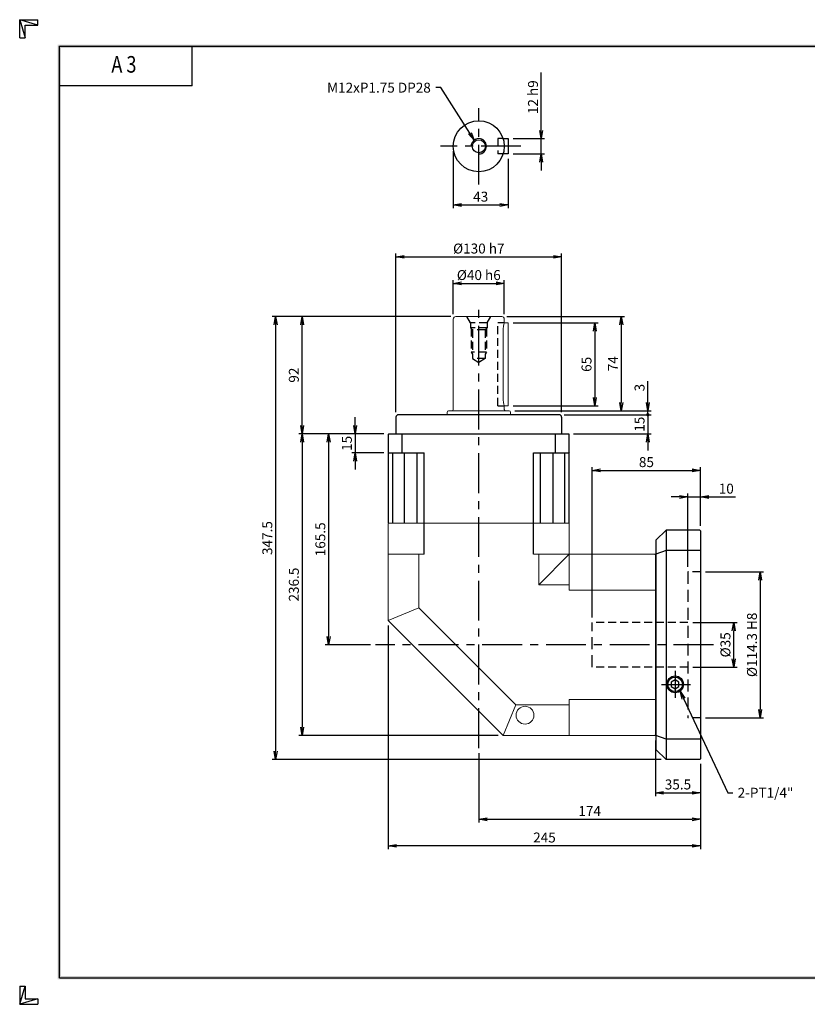
# Model space of a CAD drawing. Extents: x 0 to 1092, y 0 to 772.
# Drawn here: x 0 to 618, y 0 to 772 of the extents above; entities that cross this region are included whole.
import ezdxf
from ezdxf import colors
from ezdxf.entities.mleader import LeaderData, LeaderLine
from ezdxf.enums import TextEntityAlignment as Align
from ezdxf.math import Vec2, Vec3

# ---------------------------------------------------------------- set-up
doc = ezdxf.new("R2010")
doc.units = 0
doc.header["$LTSCALE"] = 25
doc.header["$MEASUREMENT"] = 0
doc.linetypes.add('CENTER', pattern=[2, 1.25, -0.25, 0.25, -0.25])
doc.linetypes.add('HIDDEN', pattern=[0.375, 0.25, -0.125])
doc.layers.get('0').update_dxf_attribs({"linetype": 'CONTINUOUS'})
doc.layers.get('DEFPOINTS').update_dxf_attribs({"linetype": 'CONTINUOUS'})
for name, color, linetype in [('CL', 1, 'CENTER'), ('DIM', 1, 'CONTINUOUS'), ('HL', 2, 'HIDDEN'), ('RD', 1, 'CONTINUOUS')]:
    doc.layers.add(name, color=color, linetype=linetype)
doc.styles.add('ROMANS', font='romans', dxfattribs={"width": 0.8})
doc.dimstyles.get("Standard").update_dxf_attribs({"dimtxt": 0.18, "dimasz": 0.18, "dimexe": 0.18, "dimexo": 0.0625, "dimgap": 0.09, "dimtad": 0, "dimtih": 1, "dimtoh": 1, "dimdec": 4, "dimzin": 0, "dimdsep": 46, "dimtxsty": 'Standard', "dimcen": 0.09, "dimadec": 0, "dimazin": 0, "dimtfac": 1, "dimtdec": 4, "dimtofl": 0, "dimtmove": 0, "dimatfit": 3, "dimfxl": 0, "dimtolj": 1, "dimtzin": 0, "dimarcsym": 0})

# ---------------------------------------------------------------- blocks, each defined once
blk = doc.blocks.new('H3')
for p, q in [((5.5, 295.37), (0, 297)), ((0, 297), (5.5, 297)), ((0, 291.5), (0, 297)), ((0, 297), (1.63, 291.5)), ((5.5, 295.37), (5.5, 297)), ((1.63, 295.37), (5.5, 295.37)), ((1.63, 291.5), (1.63, 295.37)), ((0, 291.5), (1.63, 291.5)), ((52, 277), (52, 289)), ((52, 277), (12, 277)), ((0, 5.5), (0, 0)), ((0, 0), (1.63, 5.5)), ((0, 5.5), (1.63, 5.5)), ((1.63, 5.5), (1.63, 1.63)), ((5.5, 1.63), (0, 0)), ((0, 0), (5.5, 0)), ((1.63, 1.63), (5.5, 1.63)), ((5.5, 1.63), (5.5, 0))]:
    blk.add_line(p, q)
at = {"layer": 'DIM', "color": 1}
for p, q in [((12, 289), (412, 289)), ((12, 8), (12, 289)), ((12, 8), (412, 8))]:
    blk.add_line(p, q, dxfattribs=at)
for points in [[(11.5, 289.5), (11.5, 288.5), (412.5, 289.5), (412.5, 288.5)], [(12.5, 8.5), (11.5, 7.5), (12.5, 288.5), (11.5, 289.5)], [(11.5, 7.5), (11.5, 8.5), (412.5, 7.5), (412.5, 8.5)]]:
    blk.add_trace(points, dxfattribs=at)
at = {"style": 'ROMANS', "width": 0.8}
blk.add_text('A 3', height=5, dxfattribs=at).set_placement((31.45, 282.88), align=Align.MIDDLE)
blk = doc.blocks.new('_OPEN')
at = {"color": 0, "linetype": 'ByBlock'}
for p, q in [((-1, 0.17), (0, 0)), ((0, 0), (-1, -0.17)), ((0, 0), (-1, 0))]:
    blk.add_line(p, q, dxfattribs=at)
blk = doc.blocks.new('*D2')
at = {"layer": 'DEFPOINTS', "color": 0}
for p in [(383.18, 678.91), (409.18, 678.91), (383.18, 666.91)]:
    blk.add_point(p, dxfattribs=at)
at = {"layer": 'DIM', "color": 0, "lineweight": -2}
for p, q in [((409.18, 685.41), (409.18, 730.91)), ((387.08, 678.91), (411.78, 678.91)), ((409.18, 666.91), (409.18, 678.91)), ((387.08, 666.91), (411.78, 666.91)), ((409.18, 660.41), (409.18, 653.91))]:
    blk.add_line(p, q, dxfattribs=at)
at = {"layer": 'DIM', "color": 0, "lineweight": -2, "xscale": 6.5, "yscale": 6.5, "zscale": 6.5}
for p, rotation in [((409.18, 678.91), 270), ((409.18, 666.91), 90)]:
    blk.add_blockref('_OPEN', p, dxfattribs=dict(at, rotation=rotation))
at = {"layer": 'DIM', "color": 0, "insert": (402.68, 711.41), "char_height": 7.8, "attachment_point": 5, "rotation": 90}
blk.add_mtext('\\A1;12 h9', dxfattribs=at)
blk = doc.blocks.new('*D3')
at = {"layer": 'DEFPOINTS', "color": 0}
for p in [(340.18, 672.91), (383.18, 666.91), (383.18, 626.91)]:
    blk.add_point(p, dxfattribs=at)
at = {"layer": 'DIM', "color": 0, "lineweight": -2}
for p, q in [((340.18, 669.01), (340.18, 624.31)), ((383.18, 663.01), (383.18, 624.31)), ((346.68, 626.91), (376.68, 626.91))]:
    blk.add_line(p, q, dxfattribs=at)
at = {"layer": 'DIM', "color": 0, "lineweight": -2, "xscale": 6.5, "yscale": 6.5, "zscale": 6.5, "rotation": 180}
blk.add_blockref('_OPEN', (340.18, 626.91), dxfattribs=at)
at = {"layer": 'DIM', "color": 0, "lineweight": -2, "xscale": 6.5, "yscale": 6.5, "zscale": 6.5}
blk.add_blockref('_OPEN', (383.18, 626.91), dxfattribs=at)
at = {"layer": 'DIM', "color": 0, "insert": (361.68, 633.41), "char_height": 7.8, "attachment_point": 5}
blk.add_mtext('\\A1;43', dxfattribs=at)
blk = doc.blocks.new('*D4')
at = {"layer": 'DEFPOINTS', "color": 0}
for p in [(380.18, 565.42), (340.18, 537.42), (380.18, 537.42)]:
    blk.add_point(p, dxfattribs=at)
at = {"layer": 'DIM', "color": 0, "lineweight": -2}
for p, q in [((340.18, 541.32), (340.18, 568.02)), ((346.68, 565.42), (373.68, 565.42)), ((380.18, 541.32), (380.18, 568.02))]:
    blk.add_line(p, q, dxfattribs=at)
at = {"layer": 'DIM', "color": 0, "lineweight": -2, "xscale": 6.5, "yscale": 6.5, "zscale": 6.5, "rotation": 180}
blk.add_blockref('_OPEN', (340.18, 565.42), dxfattribs=at)
at = {"layer": 'DIM', "color": 0, "lineweight": -2, "xscale": 6.5, "yscale": 6.5, "zscale": 6.5}
blk.add_blockref('_OPEN', (380.18, 565.42), dxfattribs=at)
at = {"layer": 'DIM', "color": 0, "insert": (360.18, 571.92), "char_height": 7.8, "attachment_point": 5}
blk.add_mtext('\\A1;%%C40 h6', dxfattribs=at)
blk = doc.blocks.new('*D5')
at = {"layer": 'DEFPOINTS', "color": 0}
for p in [(425.18, 586.22), (295.18, 460.42), (425.18, 460.42)]:
    blk.add_point(p, dxfattribs=at)
at = {"layer": 'DIM', "color": 0, "lineweight": -2}
for p, q in [((295.18, 464.32), (295.18, 588.82)), ((425.18, 464.32), (425.18, 588.82)), ((301.68, 586.22), (418.68, 586.22))]:
    blk.add_line(p, q, dxfattribs=at)
at = {"layer": 'DIM', "color": 0, "lineweight": -2, "xscale": 6.5, "yscale": 6.5, "zscale": 6.5, "rotation": 180}
blk.add_blockref('_OPEN', (295.18, 586.22), dxfattribs=at)
at = {"layer": 'DIM', "color": 0, "lineweight": -2, "xscale": 6.5, "yscale": 6.5, "zscale": 6.5}
blk.add_blockref('_OPEN', (425.18, 586.22), dxfattribs=at)
at = {"layer": 'DIM', "color": 0, "insert": (360.18, 592.72), "char_height": 7.8, "attachment_point": 5}
blk.add_mtext('\\A1;%%C130 h7', dxfattribs=at)
blk = doc.blocks.new('*D6')
at = {"layer": 'DEFPOINTS', "color": 0}
for p in [(383.18, 534.42), (383.18, 469.42), (451.18, 469.42)]:
    blk.add_point(p, dxfattribs=at)
at = {"layer": 'DIM', "color": 0, "lineweight": -2}
for p, q in [((387.08, 534.42), (453.78, 534.42)), ((451.18, 527.92), (451.18, 475.92)), ((387.08, 469.42), (453.78, 469.42))]:
    blk.add_line(p, q, dxfattribs=at)
at = {"layer": 'DIM', "color": 0, "lineweight": -2, "xscale": 6.5, "yscale": 6.5, "zscale": 6.5}
for p, rotation in [((451.18, 534.42), 90), ((451.18, 469.42), 270)]:
    blk.add_blockref('_OPEN', p, dxfattribs=dict(at, rotation=rotation))
at = {"layer": 'DIM', "color": 0, "insert": (444.68, 501.92), "char_height": 7.8, "attachment_point": 5, "rotation": 90}
blk.add_mtext('\\A1;65', dxfattribs=at)
blk = doc.blocks.new('*D7')
at = {"layer": 'DEFPOINTS', "color": 0}
for p in [(378.18, 539.42), (384.51, 465.42), (471.98, 465.42)]:
    blk.add_point(p, dxfattribs=at)
at = {"layer": 'DIM', "color": 0, "lineweight": -2}
for p, q in [((382.08, 539.42), (474.58, 539.42)), ((471.98, 532.92), (471.98, 471.92)), ((388.41, 465.42), (474.58, 465.42))]:
    blk.add_line(p, q, dxfattribs=at)
at = {"layer": 'DIM', "color": 0, "lineweight": -2, "xscale": 6.5, "yscale": 6.5, "zscale": 6.5}
for p, rotation in [((471.98, 539.42), 90), ((471.98, 465.42), 270)]:
    blk.add_blockref('_OPEN', p, dxfattribs=dict(at, rotation=rotation))
at = {"layer": 'DIM', "color": 0, "insert": (465.48, 502.42), "char_height": 7.8, "attachment_point": 5, "rotation": 90}
blk.add_mtext('\\A1;74', dxfattribs=at)
blk = doc.blocks.new('*D8')
at = {"layer": 'DEFPOINTS', "color": 0}
for p in [(534.18, 397.92), (534.18, 371.42), (524.18, 339.07)]:
    blk.add_point(p, dxfattribs=at)
at = {"layer": 'DIM', "color": 0, "lineweight": -2}
for p, q in [((517.68, 397.92), (511.18, 397.92)), ((524.18, 342.97), (524.18, 400.52)), ((524.18, 397.92), (534.18, 397.92)), ((534.18, 375.32), (534.18, 400.52)), ((540.68, 397.92), (561.48, 397.92))]:
    blk.add_line(p, q, dxfattribs=at)
at = {"layer": 'DIM', "color": 0, "lineweight": -2, "xscale": 6.5, "yscale": 6.5, "zscale": 6.5}
blk.add_blockref('_OPEN', (524.18, 397.92), dxfattribs=at)
at = {"layer": 'DIM', "color": 0, "lineweight": -2, "xscale": 6.5, "yscale": 6.5, "zscale": 6.5, "rotation": 180}
blk.add_blockref('_OPEN', (534.18, 397.92), dxfattribs=at)
at = {"layer": 'DIM', "color": 0, "insert": (554.33, 404.42), "char_height": 7.8, "attachment_point": 5}
blk.add_mtext('\\A1;10', dxfattribs=at)
blk = doc.blocks.new('*D9')
at = {"layer": 'DEFPOINTS', "color": 0}
for p in [(534.18, 418.72), (534.18, 371.42), (449.18, 299.42)]:
    blk.add_point(p, dxfattribs=at)
at = {"layer": 'DIM', "color": 0, "lineweight": -2}
for p, q in [((449.18, 303.32), (449.18, 421.32)), ((455.68, 418.72), (527.68, 418.72)), ((534.18, 375.32), (534.18, 421.32))]:
    blk.add_line(p, q, dxfattribs=at)
at = {"layer": 'DIM', "color": 0, "lineweight": -2, "xscale": 6.5, "yscale": 6.5, "zscale": 6.5, "rotation": 180}
blk.add_blockref('_OPEN', (449.18, 418.72), dxfattribs=at)
at = {"layer": 'DIM', "color": 0, "lineweight": -2, "xscale": 6.5, "yscale": 6.5, "zscale": 6.5}
blk.add_blockref('_OPEN', (534.18, 418.72), dxfattribs=at)
at = {"layer": 'DIM', "color": 0, "insert": (491.68, 425.22), "char_height": 7.8, "attachment_point": 5}
blk.add_mtext('\\A1;85', dxfattribs=at)
blk = doc.blocks.new('*D10')
at = {"layer": 'DEFPOINTS', "color": 0}
for p in [(524.18, 299.42), (560.18, 299.42), (524.18, 264.42)]:
    blk.add_point(p, dxfattribs=at)
at = {"layer": 'DIM', "color": 0, "lineweight": -2}
for p, q in [((528.08, 299.42), (562.78, 299.42)), ((560.18, 270.92), (560.18, 292.92)), ((528.08, 264.42), (562.78, 264.42))]:
    blk.add_line(p, q, dxfattribs=at)
at = {"layer": 'DIM', "color": 0, "lineweight": -2, "xscale": 6.5, "yscale": 6.5, "zscale": 6.5}
for p, rotation in [((560.18, 299.42), 90), ((560.18, 264.42), 270)]:
    blk.add_blockref('_OPEN', p, dxfattribs=dict(at, rotation=rotation))
at = {"layer": 'DIM', "color": 0, "insert": (553.68, 281.92), "char_height": 7.8, "attachment_point": 5, "rotation": 90}
blk.add_mtext('\\A1;%%C35', dxfattribs=at)
blk = doc.blocks.new('*D11')
at = {"layer": 'DEFPOINTS', "color": 0}
for p in [(534.18, 339.07), (534.18, 224.77), (580.98, 224.77)]:
    blk.add_point(p, dxfattribs=at)
at = {"layer": 'DIM', "color": 0, "lineweight": -2}
for p, q in [((538.08, 339.07), (583.58, 339.07)), ((580.98, 332.57), (580.98, 231.27)), ((538.08, 224.77), (583.58, 224.77))]:
    blk.add_line(p, q, dxfattribs=at)
at = {"layer": 'DIM', "color": 0, "lineweight": -2, "xscale": 6.5, "yscale": 6.5, "zscale": 6.5}
for p, rotation in [((580.98, 339.07), 90), ((580.98, 224.77), 270)]:
    blk.add_blockref('_OPEN', p, dxfattribs=dict(at, rotation=rotation))
at = {"layer": 'DIM', "color": 0, "insert": (574.48, 281.92), "char_height": 7.8, "attachment_point": 5, "rotation": 90}
blk.add_mtext('\\A1;%%C114.3 H8', dxfattribs=at)
blk = doc.blocks.new('*D12')
at = {"layer": 'DEFPOINTS', "color": 0}
for p in [(498.68, 210.92), (534.18, 192.42), (534.18, 165.92)]:
    blk.add_point(p, dxfattribs=at)
at = {"layer": 'DIM', "color": 0, "lineweight": -2}
for p, q in [((498.68, 207.02), (498.68, 163.32)), ((534.18, 188.52), (534.18, 163.32)), ((505.18, 165.92), (527.68, 165.92))]:
    blk.add_line(p, q, dxfattribs=at)
at = {"layer": 'DIM', "color": 0, "lineweight": -2, "xscale": 6.5, "yscale": 6.5, "zscale": 6.5, "rotation": 180}
blk.add_blockref('_OPEN', (498.68, 165.92), dxfattribs=at)
at = {"layer": 'DIM', "color": 0, "lineweight": -2, "xscale": 6.5, "yscale": 6.5, "zscale": 6.5}
blk.add_blockref('_OPEN', (534.18, 165.92), dxfattribs=at)
at = {"layer": 'DIM', "color": 0, "insert": (516.43, 172.42), "char_height": 7.8, "attachment_point": 5}
blk.add_mtext('\\A1;35.5', dxfattribs=at)
blk = doc.blocks.new('*D13')
at = {"layer": 'DEFPOINTS', "color": 0}
for p in [(360.18, 200.92), (534.18, 192.42), (534.18, 145.12)]:
    blk.add_point(p, dxfattribs=at)
at = {"layer": 'DIM', "color": 0, "lineweight": -2}
for p, q in [((360.18, 197.02), (360.18, 142.52)), ((534.18, 188.52), (534.18, 142.52)), ((366.68, 145.12), (527.68, 145.12))]:
    blk.add_line(p, q, dxfattribs=at)
at = {"layer": 'DIM', "color": 0, "lineweight": -2, "xscale": 6.5, "yscale": 6.5, "zscale": 6.5, "rotation": 180}
blk.add_blockref('_OPEN', (360.18, 145.12), dxfattribs=at)
at = {"layer": 'DIM', "color": 0, "lineweight": -2, "xscale": 6.5, "yscale": 6.5, "zscale": 6.5}
blk.add_blockref('_OPEN', (534.18, 145.12), dxfattribs=at)
at = {"layer": 'DIM', "color": 0, "insert": (447.18, 151.62), "char_height": 7.8, "attachment_point": 5}
blk.add_mtext('\\A1;174', dxfattribs=at)
blk = doc.blocks.new('*D14')
at = {"layer": 'DEFPOINTS', "color": 0}
for p in [(289.18, 300.92), (534.18, 192.42), (289.18, 124.32)]:
    blk.add_point(p, dxfattribs=at)
at = {"layer": 'DIM', "color": 0, "lineweight": -2}
for p, q in [((289.18, 297.02), (289.18, 121.72)), ((534.18, 188.52), (534.18, 121.72)), ((527.68, 124.32), (295.68, 124.32))]:
    blk.add_line(p, q, dxfattribs=at)
at = {"layer": 'DIM', "color": 0, "lineweight": -2, "xscale": 6.5, "yscale": 6.5, "zscale": 6.5, "rotation": 180}
blk.add_blockref('_OPEN', (289.18, 124.32), dxfattribs=at)
at = {"layer": 'DIM', "color": 0, "lineweight": -2, "xscale": 6.5, "yscale": 6.5, "zscale": 6.5}
blk.add_blockref('_OPEN', (534.18, 124.32), dxfattribs=at)
at = {"layer": 'DIM', "color": 0, "insert": (411.68, 130.82), "char_height": 7.8, "attachment_point": 5}
blk.add_mtext('\\A1;245', dxfattribs=at)
blk = doc.blocks.new('*D15')
at = {"layer": 'DEFPOINTS', "color": 0}
for p in [(289.68, 447.42), (263.18, 432.42), (289.68, 432.42)]:
    blk.add_point(p, dxfattribs=at)
at = {"layer": 'DIM', "color": 0, "lineweight": -2}
for p, q in [((263.18, 453.92), (263.18, 460.42)), ((285.78, 447.42), (260.58, 447.42)), ((263.18, 447.42), (263.18, 432.42)), ((285.78, 432.42), (260.58, 432.42)), ((263.18, 425.92), (263.18, 419.42))]:
    blk.add_line(p, q, dxfattribs=at)
at = {"layer": 'DIM', "color": 0, "lineweight": -2, "xscale": 6.5, "yscale": 6.5, "zscale": 6.5}
for p, rotation in [((263.18, 447.42), 270), ((263.18, 432.42), 90)]:
    blk.add_blockref('_OPEN', p, dxfattribs=dict(at, rotation=rotation))
at = {"layer": 'DIM', "color": 0, "insert": (256.68, 439.92), "char_height": 7.8, "attachment_point": 5, "rotation": 90}
blk.add_mtext('\\A1;15', dxfattribs=at)
blk = doc.blocks.new('*D16')
at = {"layer": 'DEFPOINTS', "color": 0}
for p in [(289.68, 447.42), (242.38, 281.92), (279.18, 281.92)]:
    blk.add_point(p, dxfattribs=at)
at = {"layer": 'DIM', "color": 0, "lineweight": -2}
for p, q in [((285.78, 447.42), (239.78, 447.42)), ((242.38, 440.92), (242.38, 288.42)), ((275.28, 281.92), (239.78, 281.92))]:
    blk.add_line(p, q, dxfattribs=at)
at = {"layer": 'DIM', "color": 0, "lineweight": -2, "xscale": 6.5, "yscale": 6.5, "zscale": 6.5}
for p, rotation in [((242.38, 447.42), 90), ((242.38, 281.92), 270)]:
    blk.add_blockref('_OPEN', p, dxfattribs=dict(at, rotation=rotation))
at = {"layer": 'DIM', "color": 0, "insert": (235.88, 364.67), "char_height": 7.8, "attachment_point": 5, "rotation": 90}
blk.add_mtext('\\A1;165.5', dxfattribs=at)
blk = doc.blocks.new('*D17')
at = {"layer": 'DEFPOINTS', "color": 0}
for p in [(289.68, 447.42), (221.58, 210.92), (379.18, 210.92)]:
    blk.add_point(p, dxfattribs=at)
at = {"layer": 'DIM', "color": 0, "lineweight": -2}
for p, q in [((285.78, 447.42), (218.98, 447.42)), ((221.58, 440.92), (221.58, 217.42)), ((375.28, 210.92), (218.98, 210.92))]:
    blk.add_line(p, q, dxfattribs=at)
at = {"layer": 'DIM', "color": 0, "lineweight": -2, "xscale": 6.5, "yscale": 6.5, "zscale": 6.5}
for p, rotation in [((221.58, 447.42), 90), ((221.58, 210.92), 270)]:
    blk.add_blockref('_OPEN', p, dxfattribs=dict(at, rotation=rotation))
at = {"layer": 'DIM', "color": 0, "insert": (215.08, 329.17), "char_height": 7.8, "attachment_point": 5, "rotation": 90}
blk.add_mtext('\\A1;236.5', dxfattribs=at)
blk = doc.blocks.new('*D18')
at = {"layer": 'DEFPOINTS', "color": 0}
for p in [(221.58, 539.42), (342.18, 539.42), (289.68, 447.42)]:
    blk.add_point(p, dxfattribs=at)
at = {"layer": 'DIM', "color": 0, "lineweight": -2}
for p, q in [((338.28, 539.42), (218.98, 539.42)), ((221.58, 453.92), (221.58, 532.92)), ((285.78, 447.42), (218.98, 447.42))]:
    blk.add_line(p, q, dxfattribs=at)
at = {"layer": 'DIM', "color": 0, "lineweight": -2, "xscale": 6.5, "yscale": 6.5, "zscale": 6.5}
for p, rotation in [((221.58, 539.42), 90), ((221.58, 447.42), 270)]:
    blk.add_blockref('_OPEN', p, dxfattribs=dict(at, rotation=rotation))
at = {"layer": 'DIM', "color": 0, "insert": (215.08, 493.42), "char_height": 7.8, "attachment_point": 5, "rotation": 90}
blk.add_mtext('\\A1;92', dxfattribs=at)
blk = doc.blocks.new('*D19')
at = {"layer": 'DEFPOINTS', "color": 0}
for p in [(342.18, 539.42), (200.78, 191.92), (507.18, 191.92)]:
    blk.add_point(p, dxfattribs=at)
at = {"layer": 'DIM', "color": 0, "lineweight": -2}
for p, q in [((338.28, 539.42), (198.18, 539.42)), ((200.78, 532.92), (200.78, 198.42)), ((503.28, 191.92), (198.18, 191.92))]:
    blk.add_line(p, q, dxfattribs=at)
at = {"layer": 'DIM', "color": 0, "lineweight": -2, "xscale": 6.5, "yscale": 6.5, "zscale": 6.5}
for p, rotation in [((200.78, 539.42), 90), ((200.78, 191.92), 270)]:
    blk.add_blockref('_OPEN', p, dxfattribs=dict(at, rotation=rotation))
at = {"layer": 'DIM', "color": 0, "insert": (194.28, 365.67), "char_height": 7.8, "attachment_point": 5, "rotation": 90}
blk.add_mtext('\\A1;347.5', dxfattribs=at)

msp = doc.modelspace()

# ---------------------------------------------------------------- linework, layer by layer
for p, q in [((379.2633, 678.9066), (383.1845, 678.9066)), ((383.1845, 678.9066), (383.1845, 666.9066)), ((383.1845, 666.9066), (379.2633, 666.9066)), ((295.1845, 460.425), (295.1845, 447.425)), ((423.1845, 462.425), (297.1845, 462.425)), ((425.1845, 460.425), (425.1845, 447.425)), ((289.6845, 447.425), (289.1845, 446.925)), ((289.1845, 446.925), (289.1845, 377.725)), ((289.6845, 447.425), (430.6845, 447.425)), ((300.1179, 432.425), (300.1179, 447.425)), ((420.2512, 432.425), (420.2512, 447.425)), ((431.1845, 446.925), (430.6845, 447.425)), ((431.1845, 377.725), (431.1845, 446.925)), ((289.6845, 432.425), (289.1845, 432.925)), ((431.1845, 432.925), (430.6845, 432.425)), ((289.6845, 432.425), (317.1962, 432.425)), ((292.7116, 377.425), (292.7116, 432.425)), ((301.8482, 377.425), (301.8482, 432.425)), ((311.8482, 377.425), (311.8482, 432.425)), ((317.1962, 352.925), (317.1962, 432.425)), ((403.1729, 432.425), (430.6845, 432.425)), ((403.1729, 352.925), (403.1729, 432.425)), ((408.5208, 377.425), (408.5208, 432.425)), ((418.5208, 377.425), (418.5208, 432.425)), ((427.6575, 377.425), (427.6575, 432.425)), ((430.8845, 377.425), (431.1845, 377.725)), ((499.1845, 363.925), (507.1845, 371.925)), ((533.6845, 371.925), (507.1845, 371.925)), ((507.1845, 371.925), (507.1845, 191.925)), ((533.6845, 371.925), (534.1845, 371.425)), ((534.1845, 371.425), (534.1845, 192.425)), ((499.1845, 363.925), (499.1845, 199.925)), ((507.1845, 355.8997), (499.1845, 352.976)), ((534.1845, 355.8997), (507.1845, 355.8997)), ((498.6845, 352.925), (498.6845, 210.925)), ((498.6845, 352.925), (499.1845, 352.925)), ((514.1845, 254.3873), (511.1845, 252.6554)), ((511.1845, 252.6554), (511.1845, 249.191)), ((511.1845, 249.191), (514.1845, 247.459)), ((517.1845, 252.6554), (514.1845, 254.3873)), ((514.1845, 247.459), (517.1845, 249.191)), ((517.1845, 249.191), (517.1845, 252.6554)), ((498.6845, 210.925), (499.1845, 210.925)), ((507.1845, 207.9503), (499.1845, 210.874)), ((534.1845, 207.9503), (507.1845, 207.9503)), ((499.1845, 199.925), (507.1845, 191.925)), ((533.6845, 191.925), (507.1845, 191.925)), ((534.1845, 192.425), (533.6845, 191.925))]:
    msp.add_line(p, q)
at = {"color": 7, "linetype": 'Continuous', "lineweight": 15}
for p, q in [((340.1845, 537.425), (340.1845, 466.425)), ((342.1845, 539.425), (378.1845, 539.425)), ((380.1845, 534.425), (380.1845, 537.425)), ((383.1845, 534.425), (380.1845, 534.425)), ((383.1845, 534.425), (383.1845, 469.425)), ((379.2633, 528.425), (379.2633, 475.425)), ((335.2845, 464.225), (335.2845, 462.425)), ((336.4845, 465.425), (383.8845, 465.425)), ((380.1845, 469.425), (383.1845, 469.425)), ((380.1845, 466.425), (380.1845, 469.425)), ((385.0845, 462.425), (385.0845, 464.225))]:
    msp.add_line(p, q, dxfattribs=at)
at = {"lineweight": 15}
msp.add_line((289.1845, 377.725), (289.4845, 377.425), dxfattribs=at)
at = {"linetype": 'Continuous', "lineweight": 15}
for p, q in [((289.4845, 377.425), (289.1845, 377.125)), ((289.1845, 300.925), (289.1845, 377.125)), ((430.8845, 377.425), (289.4845, 377.425)), ((430.8845, 377.425), (431.1845, 377.125)), ((431.1845, 324.9134), (431.1845, 377.125)), ((289.1845, 352.925), (317.1962, 352.925)), ((313.1845, 310.8661), (313.1845, 352.925)), ((403.1729, 352.925), (498.3845, 352.925)), ((407.1845, 352.925), (407.1845, 328.925)), ((407.1845, 328.925), (431.1845, 352.925)), ((498.6845, 352.625), (498.3845, 352.925)), ((407.1845, 328.925), (431.1845, 328.925)), ((431.1845, 324.9134), (499.1845, 324.9134)), ((313.1845, 310.8661), (289.1845, 300.925)), ((389.1257, 234.925), (313.1845, 310.8661)), ((289.1845, 300.925), (379.1845, 210.925)), ((389.1257, 234.925), (379.1845, 210.925)), ((431.1845, 234.925), (389.1257, 234.925)), ((431.1845, 238.9366), (499.1845, 238.9366)), ((431.1845, 234.925), (431.1845, 238.9366)), ((431.1845, 234.925), (431.1845, 210.925)), ((379.1845, 210.925), (498.3845, 210.925)), ((498.6845, 211.225), (498.3845, 210.925))]:
    msp.add_line(p, q, dxfattribs=at)
for centre, radius in [((360.1845, 672.9066), 20), ((360.1845, 672.9066), 5.125), ((514.1845, 250.9232), 6.5785), ((514.1845, 250.9232), 5.7225)]:
    msp.add_circle(centre, radius)
msp.add_circle((396.4345, 226.7118), 7, dxfattribs=at)
at = {"color": 7, "linetype": 'Continuous', "lineweight": 15}
for centre, radius, start, end in [((342.1845, 537.425), 2, 90, 180), ((378.1845, 537.425), 2, 0, 90), ((336.4845, 464.225), 1.2, 90, 180), ((339.1845, 466.425), 1, 270, 0), ((381.1845, 466.425), 1, 180, 270), ((383.8845, 464.225), 1.2, 0, 90)]:
    msp.add_arc(centre, radius, start, end, dxfattribs=at)
for centre, start, end in [((297.1845, 460.425), 90, 180), ((423.1845, 460.425), 0, 90)]:
    msp.add_arc(centre, 2, start, end)
for points, knots in [([(380.1643, 534.3568), (380.1702, 534.3769), (380.1964, 534.4651), (380.0479, 533.9703), (379.7705, 532.916), (379.4522, 531.3036), (379.2815, 529.7032), (379.2675, 528.7217), (379.2633, 528.425)], [0, 0, 0, 0, 0.06025068, 0.2653071, 0.47282055, 0.68832558, 0.90579396, 1, 1, 1, 1]), ([(379.2633, 475.425), (379.2837, 474.7678), (379.3245, 473.454), (379.608, 471.6886), (379.9214, 470.3281), (380.1569, 469.5161), (380.1621, 469.4998), (380.1643, 469.4932)], [0, 0, 0, 0, 0.20818706, 0.41614129, 0.63007449, 0.84834155, 1, 1, 1, 1])]:
    msp.add_open_spline(points, degree=3, knots=knots, dxfattribs=at)
at = {"layer": 'CL'}
for p, q in [((360.1845, 642.9066), (360.1845, 702.9066)), ((393.1845, 672.9066), (330.1845, 672.9066)), ((360.1845, 200.925), (360.1845, 549.425)), ((544.1845, 281.925), (279.1845, 281.925)), ((514.1845, 261.5017), (514.1845, 240.3447)), ((503.606, 250.9232), (526.263, 250.9232))]:
    msp.add_line(p, q, dxfattribs=at)
at = {"layer": 'DIM'}
for p, q in [((492.7845, 471.925), (492.7845, 488.825)), ((388.411, 465.425), (495.3845, 465.425)), ((492.7845, 462.425), (492.7845, 465.425)), ((427.0845, 462.425), (495.3845, 462.425)), ((492.7845, 462.425), (492.7845, 447.425)), ((434.5845, 447.425), (495.3845, 447.425)), ((492.7845, 440.925), (492.7845, 434.425))]:
    msp.add_line(p, q, dxfattribs=at)
at = {"layer": 'DIM', "const_width": 1.3}
msp.add_lwpolyline([(492.1345, 462.425, 1), (493.4345, 462.425, 1)], format="xyb", close=True, dxfattribs=at)
at = {"layer": 'HL'}
for p, q in [((375.1845, 678.9066), (375.1845, 666.9066)), ((379.2633, 678.9066), (375.1845, 678.9066)), ((379.2633, 666.9066), (375.1845, 666.9066)), ((353.6845, 534.425), (350.7978, 539.425)), ((366.6845, 534.425), (353.6845, 534.425)), ((353.6845, 534.425), (353.6845, 530.425)), ((366.6845, 534.425), (369.5713, 539.425)), ((366.6845, 534.425), (366.6845, 530.425)), ((375.1845, 469.425), (375.1845, 534.425)), ((380.1845, 534.425), (375.1845, 534.425)), ((366.6845, 530.425), (353.6845, 530.425)), ((355.1317, 528.9778), (353.6845, 530.425)), ((365.2373, 528.9778), (355.1317, 528.9778)), ((355.1317, 528.9778), (355.1317, 506.3722)), ((365.2373, 528.9778), (366.6845, 530.425)), ((365.2373, 528.9778), (365.2373, 506.3722)), ((366.1845, 511.425), (354.1845, 511.425)), ((365.2373, 506.3722), (355.1317, 506.3722)), ((355.1317, 506.3722), (360.1845, 503.4547)), ((365.2373, 506.3722), (360.1845, 503.4547)), ((375.1845, 469.425), (380.1845, 469.425)), ((534.1845, 339.075), (524.1845, 339.075)), ((524.1845, 299.425), (449.1845, 299.425)), ((524.1845, 264.425), (449.1845, 264.425)), ((534.1845, 224.775), (524.1845, 224.775))]:
    msp.add_line(p, q, dxfattribs=at)
at = {"layer": 'HL', "color": 1}
for p, q in [((354.1845, 529.925), (354.1845, 511.425)), ((366.1845, 529.925), (366.1845, 511.425)), ((354.1845, 511.425), (355.1317, 509.7844)), ((366.1845, 511.425), (365.2373, 509.7844))]:
    msp.add_line(p, q, dxfattribs=at)
at = {"layer": 'HL', "ltscale": 1.5}
for p, q in [((524.1845, 339.075), (524.1845, 224.775)), ((449.1845, 264.425), (449.1845, 299.425))]:
    msp.add_line(p, q, dxfattribs=at)
at = {"layer": 'RD'}
msp.add_arc((360.1845, 672.9066), 6, 270, 180, dxfattribs=at)

# ---------------------------------------------------------------- block references
at = {"xscale": 2.599999999999909, "yscale": 2.599999999999909, "zscale": 2.599999999999909}
msp.add_blockref('H3', (0, 0), dxfattribs=at)
at = {"layer": 'DIM', "xscale": 6.5, "yscale": 6.5, "zscale": 6.5}
for p, rotation in [((492.7845, 465.425), 270), ((492.7845, 447.425), 90)]:
    msp.add_blockref('_OPEN', p, dxfattribs=dict(at, rotation=rotation))

# ---------------------------------------------------------------- texts
at = {"layer": 'DIM', "char_height": 7.8, "attachment_point": 5, "rotation": 90}
for s, insert in [('\\A1;3', (486.2845, 483.625)), ('\\A1;15', (486.2845, 454.925))]:
    msp.add_mtext(s, dxfattribs=dict(at, insert=insert))

# ---------------------------------------------------------------- dimensions: what is measured, and where the dimension line sits
at = {"layer": 'DIM'}
for base, p1, p2, text, picture, middle in [((409.1845, 678.9066), (383.1845, 666.9066), (383.1845, 678.9066), '<> h9', '*D2', (402.6845, 711.4066)), ((580.9845, 224.775), (534.1845, 339.075), (534.1845, 224.775), '%%C<> H8', '*D11', (574.4845, 281.925)), ((560.1845, 299.425), (524.1845, 264.425), (524.1845, 299.425), '%%C<>', '*D10', (553.6845, 281.925))]:
    dim = msp.add_linear_dim(base=base, p1=p1, p2=p2, angle=90, text=text, dimstyle='Standard', override={"dimscale": 2.6, "dimtxt": 3, "dimasz": 2.5, "dimexe": 1, "dimexo": 1.5, "dimgap": 1, "dimtad": 1, "dimtih": 0, "dimtoh": 0, "dimdec": 3, "dimzin": 9, "dimblk1": 'OPEN', "dimblk2": 'OPEN', "dimsah": 1, "dimcen": 0, "dimtdec": 3, "dimtofl": 1, "dimatfit": 0, "dimtzin": 9}, dxfattribs=at)
    dim.commit()
    dim.dimension.update_dxf_attribs({"geometry": picture, "text_midpoint": middle})
for base, p1, p2, picture, middle in [((383.1845, 626.9066), (340.1845, 672.9066), (383.1845, 666.9066), '*D3', (361.6845, 633.4066)), ((534.1845, 418.725), (449.1845, 299.425), (534.1845, 371.425), '*D9', (491.6845, 425.225)), ((534.1845, 397.925), (524.1845, 339.075), (534.1845, 371.425), '*D8', (554.3345, 404.425)), ((289.1845, 124.325), (534.1845, 192.425), (289.1845, 300.925), '*D14', (411.6845, 130.825)), ((534.1845, 165.925), (498.6845, 210.925), (534.1845, 192.425), '*D12', (516.4345, 172.425)), ((534.1845, 145.125), (360.1845, 200.925), (534.1845, 192.425), '*D13', (447.1845, 151.625))]:
    dim = msp.add_linear_dim(base=base, p1=p1, p2=p2, dimstyle='Standard', override={"dimscale": 2.6, "dimtxt": 3, "dimasz": 2.5, "dimexe": 1, "dimexo": 1.5, "dimgap": 1, "dimtad": 1, "dimtih": 0, "dimtoh": 0, "dimdec": 3, "dimzin": 9, "dimblk1": 'OPEN', "dimblk2": 'OPEN', "dimsah": 1, "dimcen": 0, "dimtdec": 3, "dimtofl": 1, "dimatfit": 0, "dimtzin": 9}, dxfattribs=at)
    dim.commit()
    dim.dimension.update_dxf_attribs({"geometry": picture, "text_midpoint": middle})
dim = msp.add_linear_dim(base=(425.1845, 586.225), p1=(295.1845, 460.425), p2=(425.1845, 460.425), text='%%C<> h7', dimstyle='Standard', override={"dimscale": 2.6, "dimtxt": 3, "dimasz": 2.5, "dimexe": 1, "dimexo": 1.5, "dimgap": 1, "dimtad": 1, "dimtih": 0, "dimtoh": 0, "dimdec": 3, "dimzin": 9, "dimblk1": 'OPEN', "dimblk2": 'OPEN', "dimsah": 1, "dimcen": 0, "dimtdec": 3, "dimtofl": 1, "dimatfit": 0, "dimtzin": 9}, dxfattribs=at)
dim.commit()
dim.dimension.update_dxf_attribs({"geometry": '*D5', "text_midpoint": (360.1845, 592.725)})
dim = msp.add_linear_dim(base=(380.1845, 565.425), p1=(340.1845, 537.425), p2=(380.1845, 537.425), text='%%C<> h6', dimstyle='Standard', override={"dimscale": 2.6, "dimtxt": 3, "dimasz": 2.5, "dimexe": 1, "dimexo": 1.5, "dimgap": 1, "dimtad": 1, "dimtih": 0, "dimtoh": 0, "dimdec": 3, "dimzin": 9, "dimblk1": 'OPEN', "dimblk2": 'OPEN', "dimsah": 1, "dimcen": 0, "dimtdec": 3, "dimtofl": 1, "dimatfit": 0, "dimtzin": 9}, dxfattribs=at)
dim.commit()
dim.dimension.update_dxf_attribs({"geometry": '*D4', "text_midpoint": (360.1845, 565.425), "dimtype": 160})
for base, p1, p2, picture, middle in [((200.7845, 191.925), (342.1845, 539.425), (507.1845, 191.925), '*D19', (194.2845, 365.675)), ((221.5845, 539.425), (289.6845, 447.425), (342.1845, 539.425), '*D18', (215.0845, 493.425)), ((471.9845, 465.425), (378.1845, 539.425), (384.511, 465.425), '*D7', (465.4845, 502.425)), ((451.1845, 469.425), (383.1845, 534.425), (383.1845, 469.425), '*D6', (444.6845, 501.925)), ((221.5845, 210.925), (289.6845, 447.425), (379.1845, 210.925), '*D17', (215.0845, 329.175)), ((242.3845, 281.925), (289.6845, 447.425), (279.1845, 281.925), '*D16', (235.8845, 364.675))]:
    dim = msp.add_linear_dim(base=base, p1=p1, p2=p2, angle=90, dimstyle='Standard', override={"dimscale": 2.6, "dimtxt": 3, "dimasz": 2.5, "dimexe": 1, "dimexo": 1.5, "dimgap": 1, "dimtad": 1, "dimtih": 0, "dimtoh": 0, "dimdec": 3, "dimzin": 9, "dimblk1": 'OPEN', "dimblk2": 'OPEN', "dimsah": 1, "dimcen": 0, "dimtdec": 3, "dimtofl": 1, "dimatfit": 0, "dimtzin": 9}, dxfattribs=at)
    dim.commit()
    dim.dimension.update_dxf_attribs({"geometry": picture, "text_midpoint": middle})
dim = msp.add_linear_dim(base=(263.1845, 432.425), p1=(289.6845, 447.425), p2=(289.6845, 432.425), angle=90, dimstyle='Standard', override={"dimscale": 2.6, "dimtxt": 3, "dimasz": 2.5, "dimexe": 1, "dimexo": 1.5, "dimgap": 1, "dimtad": 1, "dimtih": 0, "dimtoh": 0, "dimdec": 3, "dimzin": 9, "dimblk1": 'OPEN', "dimblk2": 'OPEN', "dimsah": 1, "dimcen": 0, "dimtdec": 3, "dimtofl": 1, "dimatfit": 0, "dimtzin": 9}, dxfattribs=at)
dim.commit()
dim.dimension.update_dxf_attribs({"geometry": '*D15', "text_midpoint": (263.1845, 439.925), "dimtype": 160})

# ---------------------------------------------------------------- leaders
ml = msp.add_multileader_mtext('Standard', dxfattribs=at)
ml.set_content('M12xP1.75 DP28', color=256)
ml.set_leader_properties()
ml.set_arrow_properties(name='OPEN')
ml.build(insert=Vec2(0, 0))
ml.multileader.update_dxf_attribs({"dogleg_length": 1.5, "arrow_head_size": 6.5, "scale": 2.6})
ctx = ml.context
ctx.base_point, ctx.scale, ctx.char_height, ctx.arrow_head_size, ctx.landing_gap_size, ctx.plane_origin = Vec3(222.4542, 718.9066), 2.6, 7.8, 6.5, 3.9, Vec3(355.6564, 679.5017)
ctx.text_align_type = 2
notes = []
notes.append((ctx, [(0, (1, 1, 0), (330.3542, 718.9066), (-1, 0), 3.9, [(0, [(356.6426, 677.7496)], 0, [])])]))
ctx.mtext.insert, ctx.mtext.alignment, ctx.mtext.flow_direction = Vec3(322.5542, 722.8066), 3, 5
ml = msp.add_multileader_mtext('Standard', dxfattribs=at)
ml.set_content('2-PT1/4"', color=256)
ml.set_leader_properties()
ml.set_arrow_properties(name='OPEN')
ml.build(insert=Vec2(0, 0))
ml.multileader.update_dxf_attribs({"dogleg_length": 1.5, "arrow_head_size": 6.5, "scale": 2.6})
ctx = ml.context
ctx.base_point, ctx.scale, ctx.char_height, ctx.arrow_head_size, ctx.landing_gap_size, ctx.plane_origin = Vec3(559.3491, 165.925), 2.6, 7.8, 6.5, 3.9, Vec3(518.0616, 247.6085)
notes.append((ctx, [(0, (1, 1, 0), (555.4491, 165.925), (1, 0), 3.9, [(0, [(518.0616, 245.6085)], 0, [])])]))
ctx.mtext.insert, ctx.mtext.flow_direction = Vec3(563.2491, 169.825), 5
for ctx, leaders in notes:
    for number, flags, end, landing, length, lines in leaders:
        leader = LeaderData()
        leader.index, (leader.has_last_leader_line, leader.has_dogleg_vector, leader.attachment_direction) = number, flags
        leader.last_leader_point, leader.dogleg_vector, leader.dogleg_length = Vec3(end), Vec3(landing), length
        for number, points, colour, breaks in lines:
            line = LeaderLine()
            line.index, line.vertices, line.color, line.breaks = number, Vec3.list(points), colors.encode_raw_color(colour), breaks
            leader.lines.append(line)
        ctx.leaders.append(leader)

doc.saveas('drawing.dxf')
